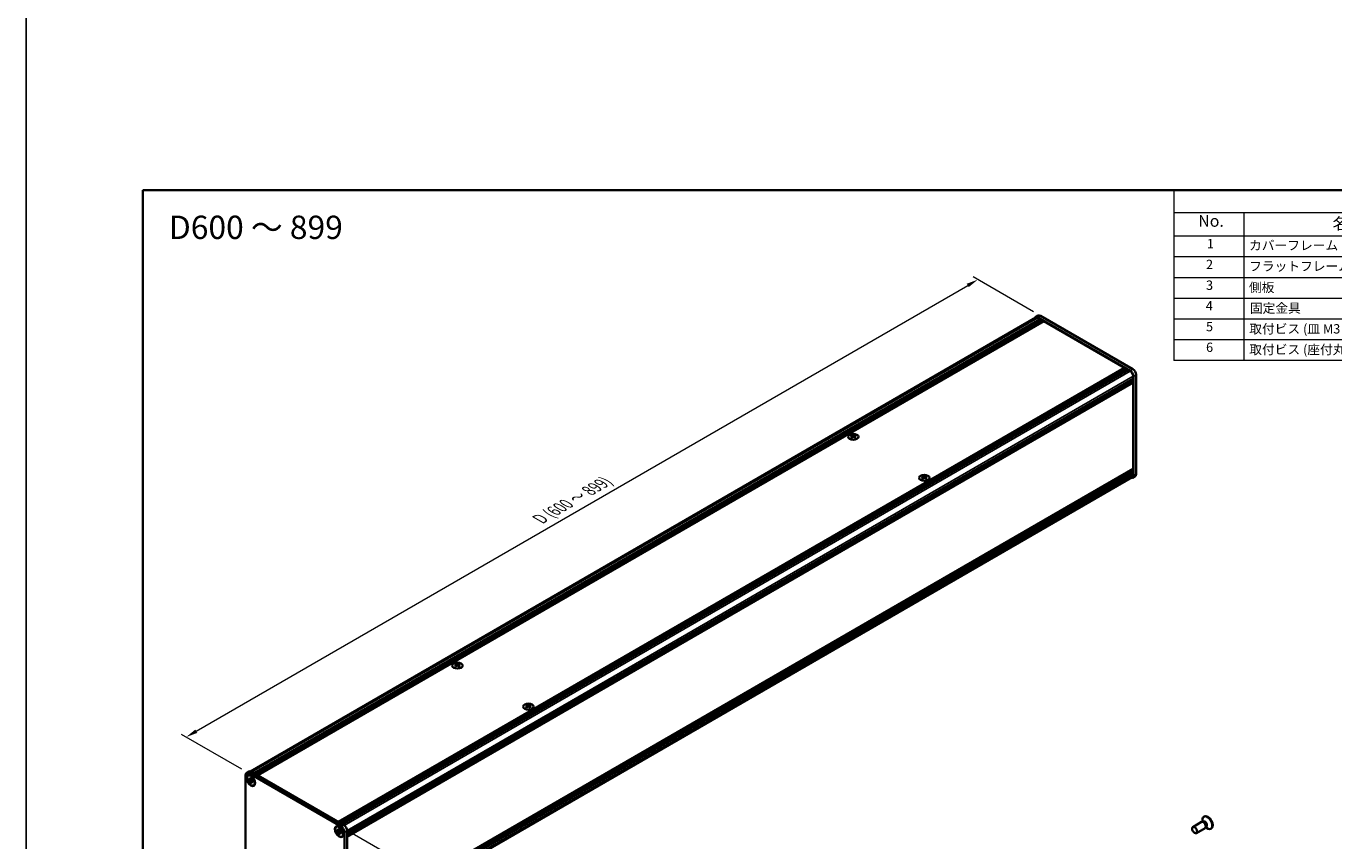
# Model space of a CAD drawing. Units: millimetres. Extents: x -50 to 7559, y -50 to 5138.
# Drawn here: x -50 to 511, y 2169 to 2518 of the extents above; entities that cross this region are included whole.
import ezdxf

# ---------------------------------------------------------------- set-up
doc = ezdxf.new("R2010")
doc.units = ezdxf.units.MM
doc.header["$LTSCALE"] = 2
doc.layers.get('Defpoints').update_dxf_attribs({"lineweight": 25})
for name, color, linetype, lineweight in [('Border (ISO)', 7, 'Continuous', 35), ('Dimension (ISO)', 7, 'Continuous', 18), ('Symbol (ISO)', 7, 'Continuous', 18), ('Visible (ISO)', 7, 'Continuous', 35), ('Visible Narrow (ISO)', 7, 'Continuous', 25)]:
    doc.layers.add(name, color=color, linetype=linetype, lineweight=lineweight)
doc.styles.add('Note Text (TK)', font='txt')
doc.styles.add('Note Text (TK2)', font='txt')
doc.dimstyles.new('Default - Method 1b (TK)', dxfattribs={"dimscale": 2, "dimtxt": 2.5, "dimasz": 2.5, "dimexe": 1, "dimexo": 1.5, "dimgap": 1, "dimtad": 1, "dimtoh": 1, "dimrnd": 1e-08, "dimdsep": 46, "dimtxsty": 'Note Text (TK)', "dimcen": 0.09, "dimdle": 5, "dimclrd": 100, "dimclre": 100, "dimclrt": 7, "dimadec": 1, "dimazin": 1, "dimtfac": 1, "dimtmove": 0, "dimatfit": 3, "dimfxl": 1, "dimtolj": 1, "dimlwd": -1, "dimlwe": -1, "dimarcsym": 0})

# ---------------------------------------------------------------- blocks, each defined once
blk = doc.blocks.new('図面枠 tk図枠')
at = {"layer": 'Border (ISO)'}
for q in [(405.5, 289), (14.5, 8)]:
    blk.add_line((14.5, 289), q, dxfattribs=at)
blk = doc.blocks.new('構成内容')
at = {"layer": 'Symbol (ISO)'}
for p, q in [((405.5, 289), (235.5, 289)), ((235.5, 289), (235.5, 284.16)), ((405.5, 289), (405.5, 284.16)), ((405.5, 284.16), (235.5, 284.16)), ((235.5, 284.16), (235.5, 279.12)), ((250.5, 284.16), (250.5, 279.12)), ((295.5, 284.16), (295.5, 279.12)), ((310.5, 284.16), (310.5, 279.12)), ((350.5, 284.16), (350.5, 279.12)), ((405.5, 284.16), (405.5, 279.12)), ((405.5, 279.12), (235.5, 279.12)), ((235.5, 279.12), (235.5, 252.52)), ((250.5, 279.12), (250.5, 252.52)), ((295.5, 279.12), (295.5, 252.52)), ((310.5, 279.12), (310.5, 252.52)), ((350.5, 279.12), (350.5, 252.52)), ((405.5, 279.12), (405.5, 252.52)), ((405.5, 274.69), (235.5, 274.69)), ((405.5, 270.25), (235.5, 270.25)), ((405.5, 265.82), (235.5, 265.82)), ((405.5, 261.39), (235.5, 261.39)), ((405.5, 256.95), (235.5, 256.95)), ((405.5, 252.52), (235.5, 252.52))]:
    blk.add_line(p, q, dxfattribs=at)
at = {"layer": 'Symbol (ISO)', "color": 7, "attachment_point": 7}
for s, insert, char_height, style in [('構成内容', (313.16, 284.69), 2.5, 'Note Text (TK)'), ('No.', (240.76, 280.38), 2.5, 'Note Text (TK)'), ('名称', (269.56, 279.79), 2.5, 'Note Text (TK)'), ('数量', (299.5, 279.76), 2.5, 'Note Text (TK)'), ('材質', (326.9, 279.8), 2.5, 'Note Text (TK)'), ('色・表面処理', (367.9, 279.69), 2.5, 'Note Text (TK)'), ('1', (242.6, 275.91), 2, 'Note Text (TK2)'), ('カバーフレーム', (251.65, 275.55), 2, 'Note Text (TK2)'), ('2', (302.42, 275.91), 2, 'Note Text (TK2)'), ('アルミ押出材 A6063S-T5', (311.65, 275.44), 2, 'Note Text (TK2)'), ('シルバーアルマイト , ブラックアルマイト', (351.65, 275.35), 2, 'Note Text (TK2)'), ('2', (242.42, 271.47), 2, 'Note Text (TK2)'), ('フラットフレーム', (251.67, 271.08), 2, 'Note Text (TK2)'), ('2', (302.42, 271.47), 2, 'Note Text (TK2)'), ('アルミ押出材 A6063S-T5', (311.65, 271.01), 2, 'Note Text (TK2)'), ('シルバーアルマイト , ブラックアルマイト', (351.65, 270.92), 2, 'Note Text (TK2)'), ('3', (242.42, 267.02), 2, 'Note Text (TK2)'), ('側板', (251.62, 266.54), 2, 'Note Text (TK2)'), ('2', (302.42, 267.04), 2, 'Note Text (TK2)'), ('アルミ板 A1050P', (311.65, 266.54), 2, 'Note Text (TK2)'), ('シルバーアルマイト , ブラックアルマイト', (351.65, 266.49), 2, 'Note Text (TK2)'), ('4', (242.37, 262.61), 2, 'Note Text (TK2)'), ('固定金具', (251.83, 262.11), 2, 'Note Text (TK2)'), ('6', (302.43, 262.59), 2, 'Note Text (TK2)'), ('鋼板 SECC', (311.63, 262.06), 2, 'Note Text (TK2)'), ('ジンコート21', (351.65, 262.17), 2, 'Note Text (TK2)'), ('5', (242.42, 258.16), 2, 'Note Text (TK2)'), ('8', (302.41, 258.15), 2, 'Note Text (TK2)'), ('取付ビス (皿 M3 x 8)', (251.69, 257.67), 2, 'Note Text (TK2)'), ('鉄', (311.62, 257.67), 2, 'Note Text (TK2)'), ('ニッケルメッキ , 三価黒クロメート', (351.65, 257.7), 2, 'Note Text (TK2)'), ('6', (242.43, 253.72), 2, 'Note Text (TK2)'), ('取付ビス (座付丸皿 M3 x 5)', (251.69, 253.24), 2, 'Note Text (TK2)'), ('12', (301.85, 253.74), 2, 'Note Text (TK2)'), ('鉄', (311.62, 253.24), 2, 'Note Text (TK2)'), ('ニッケルメッキ , 三価黒クロメート', (351.65, 253.26), 2, 'Note Text (TK2)')]:
    blk.add_mtext(s, dxfattribs=dict(at, insert=insert, char_height=char_height, style=style))
blk = doc.blocks.new('*D78')
at = {"layer": 'Defpoints', "color": 0}
for p in [(358.01, 2409.68), (384.88, 2394.17), (45.47, 2198.21)]:
    blk.add_point(p, dxfattribs=at)
at = {"layer": 'Dimension (ISO)', "color": 100}
for p, q in [((381.88, 2395.9), (356.01, 2410.84)), ((22.93, 2216.22), (353.68, 2407.18)), ((42.47, 2199.94), (16.6, 2214.88))]:
    blk.add_line(p, q, dxfattribs=at)
for points in [[(353.27, 2407.9), (354.1, 2406.46), (358.01, 2409.68)], [(22.52, 2216.94), (23.35, 2215.5), (18.6, 2213.72)]]:
    blk.add_solid(points, dxfattribs=at)
at = {"layer": 'Dimension (ISO)', "color": 7, "insert": (169.21, 2306.56), "char_height": 5, "attachment_point": 4, "rotation": 30, "style": 'Note Text (TK)'}
blk.add_mtext('\\A1;{\\Q-30.000;\\W0.816;\\H0.816x; \\fＭＳ Ｐゴシック|b0|i0;\\H5.0000;D (600 ～ 899)}', dxfattribs=at)
blk = doc.blocks.new('*D80')
at = {"layer": 'Defpoints', "color": 0}
for p in [(85.07, 2175.35), (85.07, 2129.62), (121.84, 2108.39)]:
    blk.add_point(p, dxfattribs=at)
at = {"layer": 'Dimension (ISO)', "color": 100}
for p, q in [((88.07, 2173.61), (123.84, 2152.96)), ((121.84, 2149.12), (121.84, 2113.39)), ((88.07, 2127.89), (123.84, 2107.24))]:
    blk.add_line(p, q, dxfattribs=at)
for points in [[(121.01, 2149.12), (122.67, 2149.12), (121.84, 2154.12)], [(121.01, 2113.39), (122.67, 2113.39), (121.84, 2108.39)]]:
    blk.add_solid(points, dxfattribs=at)
at = {"layer": 'Dimension (ISO)', "color": 7, "insert": (117.8, 2127.91), "char_height": 5, "attachment_point": 4, "rotation": 90, "style": 'Note Text (TK)'}
blk.add_mtext('\\A1;{\\Q30.000;\\W0.816;\\H0.816x;70}', dxfattribs=at)

msp = doc.modelspace()

# ---------------------------------------------------------------- linework, layer by layer
at = {"color": 6}
msp.add_lwpolyline([(-50, 3200.5), (6190.5, 3200.5), (6190.5, 1836), (-50, 1836)], close=True, dxfattribs=at)
at = {"layer": 'Visible (ISO)'}
for p, q in [((383.8839, 2394.2665), (382.7525, 2393.6133)), ((424.4819, 2371.3055), (384.8839, 2394.1674)), ((46.199, 2199.0268), (382.8725, 2393.4054)), ((47.7071, 2198.2245), (384.6859, 2392.7793)), ((47.99, 2198.0612), (384.9688, 2392.6161)), ((48.1314, 2197.9796), (385.1102, 2392.5344)), ((48.4142, 2197.8163), (385.393, 2392.3711)), ((48.5557, 2197.7346), (385.5345, 2392.2895)), ((48.8385, 2197.5713), (385.8173, 2392.1262)), ((48.9799, 2197.4897), (385.9587, 2392.0445)), ((49.2628, 2197.3264), (386.2416, 2391.8812)), ((423.3505, 2370.6523), (383.7525, 2393.5142)), ((383.7525, 2393.3182), (384.6859, 2392.7793)), ((384.6859, 2392.7793), (384.8274, 2392.5344)), ((384.9688, 2392.6161), (385.1102, 2392.5344)), ((385.1102, 2392.5344), (385.2516, 2392.2895)), ((385.393, 2392.3711), (385.5345, 2392.2895)), ((385.5345, 2392.2895), (385.6759, 2392.0445)), ((385.8173, 2392.1262), (385.9587, 2392.0445)), ((385.9587, 2392.0445), (386.1001, 2391.7996)), ((386.2416, 2391.8812), (420.8615, 2371.8934)), ((83.8827, 2177.3386), (420.8615, 2371.8934)), ((84.1655, 2177.1753), (421.1444, 2371.7301)), ((84.307, 2177.0936), (421.2858, 2371.6484)), ((420.8615, 2371.8934), (421.0029, 2371.6484)), ((421.1444, 2371.7301), (421.2858, 2371.6484)), ((421.2858, 2371.6484), (421.4272, 2371.4035)), ((84.5898, 2176.9303), (421.5686, 2371.4851)), ((84.7312, 2176.8487), (421.71, 2371.4035)), ((85.0141, 2176.6854), (421.9929, 2371.2402)), ((85.1555, 2176.6037), (422.1343, 2371.1585)), ((85.4383, 2176.4404), (422.4171, 2370.9952)), ((87.6162, 2172.6682), (424.595, 2367.223)), ((87.6162, 2172.3416), (424.595, 2366.8964)), ((87.6162, 2172.1783), (424.595, 2366.7331)), ((87.6162, 2171.8517), (424.595, 2366.4065)), ((87.6162, 2171.6884), (424.595, 2366.2432)), ((421.5686, 2371.4851), (421.71, 2371.4035)), ((421.71, 2371.4035), (421.8515, 2371.1585)), ((421.9929, 2371.2402), (422.1343, 2371.1585)), ((422.1343, 2371.1585), (422.2757, 2370.9136)), ((422.4171, 2370.9952), (423.3505, 2370.4563)), ((424.4536, 2367.1414), (424.595, 2366.8964)), ((424.4536, 2366.6515), (424.595, 2366.4065)), ((424.4536, 2366.1616), (424.595, 2365.9166)), ((424.595, 2368.3008), (424.595, 2367.223)), ((424.595, 2366.8964), (424.595, 2366.7331)), ((424.595, 2366.4065), (424.595, 2366.2432)), ((424.7647, 2325.745), (424.7647, 2368.2028)), ((425.8961, 2326.3982), (425.8961, 2368.856)), ((87.6162, 2171.3618), (424.595, 2365.9166)), ((87.6162, 2171.1309), (424.5536, 2365.6618)), ((424.595, 2365.9166), (424.595, 2365.7533)), ((424.595, 2365.3941), (424.595, 2328.7497)), ((303.9202, 2343.2198), (303.9202, 2343.0465)), ((304.0232, 2342.6714), (304.0232, 2342.014)), ((305.2031, 2342.6714), (305.2031, 2342.014)), ((305.3061, 2343.2198), (305.3061, 2343.0465)), ((87.6162, 2134.1272), (424.5536, 2328.6581)), ((87.6162, 2133.6723), (424.595, 2328.2271)), ((87.6162, 2133.3457), (424.595, 2327.9005)), ((87.6162, 2133.1824), (424.595, 2327.7372)), ((87.6162, 2132.8558), (424.595, 2327.4106)), ((87.6162, 2132.6925), (424.595, 2327.2473)), ((87.6162, 2132.3659), (424.595, 2326.9207)), ((424.4536, 2328.1455), (424.595, 2327.9005)), ((424.4536, 2327.6556), (424.595, 2327.4106)), ((424.4536, 2327.1657), (424.595, 2326.9207)), ((424.595, 2328.3904), (424.595, 2328.2271)), ((424.595, 2327.9005), (424.595, 2327.7372)), ((424.595, 2327.4106), (424.595, 2327.2473)), ((424.595, 2326.9207), (424.595, 2325.843)), ((87.557, 2130.6587), (424.2305, 2325.0373)), ((334.3541, 2325.6488), (334.3541, 2325.4755)), ((334.4571, 2325.1004), (334.4571, 2324.443)), ((335.637, 2325.1004), (335.637, 2324.443)), ((335.74, 2325.6488), (335.74, 2325.4755)), ((425.4819, 2325.4826), (424.3505, 2324.8294)), ((134.2146, 2245.2402), (134.2146, 2245.067)), ((134.3176, 2244.6918), (134.3176, 2244.0344)), ((135.4975, 2244.6918), (135.4975, 2244.0344)), ((135.6005, 2245.2402), (135.6005, 2245.067)), ((164.6484, 2227.6692), (164.6484, 2227.4959)), ((164.7515, 2227.1208), (164.7515, 2226.4634)), ((165.9314, 2227.1208), (165.9314, 2226.4634)), ((166.0344, 2227.6692), (166.0344, 2227.4959)), ((44.4727, 2198.3073), (45.604, 2198.9605)), ((45.4727, 2198.2082), (85.0706, 2175.3463)), ((46.604, 2198.8614), (86.202, 2175.9995)), ((44.0585, 2154.9339), (44.0585, 2197.3917)), ((45.1212, 2197.184), (45.2626, 2197.2656)), ((45.303, 2195.4974), (45.303, 2195.8894)), ((45.303, 2195.8894), (45.4727, 2195.7914)), ((45.5504, 2195.6403), (45.303, 2195.4974)), ((45.4727, 2195.3995), (45.303, 2195.4974)), ((45.5504, 2195.7516), (45.5504, 2195.6403)), ((46.5605, 2195.6015), (45.5504, 2195.6403)), ((46.1515, 2196.1833), (46.1515, 2196.3793)), ((46.1515, 2196.3793), (46.4909, 2196.1833)), ((46.1515, 2194.0278), (46.1515, 2194.2237)), ((46.1515, 2194.0278), (46.399, 2194.1706)), ((46.4909, 2193.8318), (46.1515, 2194.0278)), ((46.399, 2194.1706), (46.8703, 2195.0648)), ((46.399, 2194.1706), (46.4954, 2194.115)), ((46.4909, 2196.1833), (46.4909, 2195.9873)), ((46.4909, 2194.0278), (46.4909, 2193.8318)), ((47.1697, 2194.8116), (47.3394, 2194.7136)), ((47.3394, 2194.3217), (47.1697, 2194.4197)), ((47.3394, 2194.7136), (47.3394, 2194.3217)), ((47.5212, 2193.0271), (47.6626, 2193.1087)), ((83.0221, 2175.3019), (83.1635, 2175.3835)), ((453.9593, 2177.3367), (450.2046, 2175.1689)), ((454.6992, 2177.382), (454.273, 2177.4059)), ((454.4071, 2177.3984), (454.3495, 2177.7878)), ((454.6515, 2177.4476), (454.5521, 2177.3902)), ((455.1115, 2179.7339), (454.9347, 2179.6319)), ((455.8685, 2175.3567), (455.6761, 2174.9756)), ((83.2039, 2173.6153), (83.2039, 2174.0073)), ((83.2039, 2174.0073), (83.3736, 2173.9093)), ((83.4514, 2173.7582), (83.2039, 2173.6153)), ((83.3736, 2173.5174), (83.2039, 2173.6153)), ((83.4514, 2173.8695), (83.4514, 2173.7582)), ((84.4614, 2173.7193), (83.4514, 2173.7582)), ((84.0524, 2174.3012), (84.0524, 2174.4972)), ((84.0524, 2174.4972), (84.3918, 2174.3012)), ((84.0524, 2172.1456), (84.0524, 2172.3416)), ((84.0524, 2172.1456), (84.2999, 2172.2885)), ((84.3918, 2171.9497), (84.0524, 2172.1456)), ((84.2999, 2172.2885), (84.7713, 2173.1827)), ((84.2999, 2172.2885), (84.3963, 2172.2329)), ((84.3918, 2174.3012), (84.3918, 2174.1052)), ((84.3918, 2172.1456), (84.3918, 2171.9497)), ((85.0706, 2172.9295), (85.2404, 2172.8315)), ((85.2404, 2172.4396), (85.0706, 2172.5376)), ((85.2404, 2172.8315), (85.2404, 2172.4396)), ((85.4221, 2171.145), (85.5635, 2171.2266)), ((86.4849, 2172.8968), (86.4849, 2130.439)), ((87.6162, 2173.55), (87.6162, 2131.0922)), ((455.4593, 2174.7386), (451.7046, 2172.5708)), ((455.7366, 2175.0955), (456.045, 2174.8509)), ((455.9015, 2175.2825), (455.8021, 2175.2252)), ((458.1115, 2174.5378), (457.9347, 2174.4357))]:
    msp.add_line(p, q, dxfattribs=at)
for centre, major_axis, start_param, end_param in [((384.8839, 2392.5344), (-1, 1.7321), 5.49778714, 6.28318531), ((383.7525, 2391.8812), (-1, 1.7321), 5.49778714, 6.77811943), ((383.7525, 2391.8812), (-0.88, 1.5242), 5.49778714, 6.28318531), ((423.3505, 2369.0193), (1, -1.7321), 0.78539816, 2.35619449), ((423.3505, 2369.0193), (0.88, -1.5242), 0.78539816, 2.35619449), ((424.4819, 2369.6725), (-1, 1.7321), 3.92699082, 5.49778714), ((424.4536, 2365.4757), (-0.1, 0.1732), 3.92699082, 5.3015154), ((424.4536, 2365.835), (0.1, -0.1732), 0, 0.78539816), ((303.7081, 2338.3829), (2.8909, 5.0072), 0.73348815, 0.83730818), ((304.401, 2337.7378), (-2.9571, 5.1219), 5.61642416, 5.71594113), ((304.401, 2337.9828), (2.9571, 5.1219), 0.90403518, 1.00355215), ((303.7081, 2337.3377), (-2.8909, 5.0072), 5.44587713, 5.54969716), ((304.8253, 2337.9828), (2.9571, -5.1219), 2.47483151, 2.57434848), ((304.4859, 2342.7199), (0.4, -0.6928), 3.92699082, 4.29658814), ((304.8253, 2337.7378), (-2.9571, -5.1219), 4.04562784, 4.14514481), ((304.4859, 2342.7199), (0.4, -0.6928), 4.54004732, 5.14665184), ((304.401, 2337.9828), (2.9571, 5.1219), 0.56724417, 0.66676114), ((304.401, 2337.7378), (-2.9571, 5.1219), 5.27963315, 5.37915012), ((304.7404, 2342.7199), (0.4, 0.6928), 4.27812612, 4.88473064), ((304.7404, 2342.7199), (0.4, 0.6928), 5.12818982, 5.49778714), ((305.5183, 2338.3829), (2.8909, -5.0072), 2.30428447, 2.40810451), ((305.5183, 2337.3377), (-2.8909, -5.0072), 3.8750808, 3.97890083), ((304.8253, 2337.7378), (-2.9571, -5.1219), 3.70883683, 3.8083538), ((304.8253, 2337.9828), (2.9571, -5.1219), 2.1380405, 2.23755747), ((424.4536, 2328.4721), (0.1, -0.1732), 0.78539816, 2.15992275), ((424.4536, 2328.8313), (0.1, -0.1732), 0, 0.78539816), ((334.1419, 2320.8119), (2.8909, 5.0072), 0.73348815, 0.83730818), ((334.8349, 2320.1668), (-2.9571, 5.1219), 5.61642416, 5.71594113), ((334.8349, 2320.4118), (2.9571, 5.1219), 0.90403518, 1.00355215), ((334.1419, 2319.7667), (-2.8909, 5.0072), 5.44587713, 5.54969716), ((335.2592, 2320.4118), (2.9571, -5.1219), 2.47483151, 2.57434848), ((334.9198, 2325.1489), (0.4, -0.6928), 3.92699082, 4.29658814), ((335.2592, 2320.1668), (-2.9571, -5.1219), 4.04562784, 4.14514481), ((334.9198, 2325.1489), (0.4, -0.6928), 4.54004732, 5.14665184), ((334.8349, 2320.4118), (2.9571, 5.1219), 0.56724417, 0.66676114), ((334.8349, 2320.1668), (-2.9571, 5.1219), 5.27963315, 5.37915012), ((335.1743, 2325.1489), (0.4, 0.6928), 4.27812612, 4.88473064), ((335.1743, 2325.1489), (0.4, 0.6928), 5.12818982, 5.49778714), ((335.9521, 2320.8119), (2.8909, -5.0072), 2.30428447, 2.40810451), ((335.9521, 2319.7667), (-2.8909, -5.0072), 3.8750808, 3.97890083), ((335.2592, 2320.1668), (-2.9571, -5.1219), 3.70883683, 3.8083538), ((335.2592, 2320.4118), (2.9571, -5.1219), 2.1380405, 2.23755747), ((423.3505, 2326.5615), (1, -1.7321), 5.78825118, 7.06858347), ((423.3505, 2326.5615), (0.88, -1.5242), 0, 0.78539816), ((424.4819, 2327.2147), (1, -1.7321), 0, 0.78539816), ((134.0024, 2240.4033), (2.8909, 5.0072), 0.73348815, 0.83730818), ((134.6954, 2239.7582), (-2.9571, 5.1219), 5.61642416, 5.71594113), ((134.6954, 2240.0032), (2.9571, 5.1219), 0.90403518, 1.00355215), ((134.0024, 2239.3582), (-2.8909, 5.0072), 5.44587713, 5.54969716), ((135.1197, 2240.0032), (2.9571, -5.1219), 2.47483151, 2.57434848), ((134.7803, 2244.7404), (0.4, -0.6928), 3.92699082, 4.29658814), ((135.1197, 2239.7582), (-2.9571, -5.1219), 4.04562784, 4.14514481), ((134.7803, 2244.7404), (0.4, -0.6928), 4.54004732, 5.14665184), ((134.6954, 2240.0032), (2.9571, 5.1219), 0.56724417, 0.66676114), ((134.6954, 2239.7582), (-2.9571, 5.1219), 5.27963315, 5.37915012), ((135.0348, 2244.7404), (0.4, 0.6928), 4.27812612, 4.88473064), ((135.0348, 2244.7404), (0.4, 0.6928), 5.12818982, 5.49778714), ((135.8126, 2240.4033), (2.8909, -5.0072), 2.30428447, 2.40810451), ((135.8126, 2239.3582), (-2.8909, -5.0072), 3.8750808, 3.97890083), ((135.1197, 2239.7582), (-2.9571, -5.1219), 3.70883683, 3.8083538), ((135.1197, 2240.0032), (2.9571, -5.1219), 2.1380405, 2.23755747), ((164.4363, 2222.8323), (2.8909, 5.0072), 0.73348815, 0.83730818), ((165.1293, 2222.1872), (-2.9571, 5.1219), 5.61642416, 5.71594113), ((165.1293, 2222.4322), (2.9571, 5.1219), 0.90403518, 1.00355215), ((164.4363, 2221.7872), (-2.8909, 5.0072), 5.44587713, 5.54969716), ((165.5535, 2222.4322), (2.9571, -5.1219), 2.47483151, 2.57434848), ((165.2141, 2227.1693), (0.4, -0.6928), 3.92699082, 4.29658814), ((165.5535, 2222.1872), (-2.9571, -5.1219), 4.04562784, 4.14514481), ((165.2141, 2227.1693), (0.4, -0.6928), 4.54004732, 5.14665184), ((165.1293, 2222.4322), (2.9571, 5.1219), 0.56724417, 0.66676114), ((165.1293, 2222.1872), (-2.9571, 5.1219), 5.27963315, 5.37915012), ((165.4687, 2227.1693), (0.4, 0.6928), 4.27812612, 4.88473064), ((165.4687, 2227.1693), (0.4, 0.6928), 5.12818982, 5.49778714), ((166.2465, 2222.8323), (2.8909, -5.0072), 2.30428447, 2.40810451), ((166.2465, 2221.7872), (-2.8909, -5.0072), 3.8750808, 3.97890083), ((165.5535, 2222.1872), (-2.9571, -5.1219), 3.70883683, 3.8083538), ((165.5535, 2222.4322), (2.9571, -5.1219), 2.1380405, 2.23755747), ((45.4727, 2196.5752), (-1, 1.7321), 5.49778714, 7.06858347), ((46.604, 2197.2284), (-1, 1.7321), 5.49778714, 6.28318531), ((46.4626, 2195.1872), (-1.2, 2.0785), 5.53863116, 6.28318531), ((46.4626, 2195.1872), (1.2, -2.0785), 0, 0.74455414), ((84.3635, 2173.3051), (-1.2, 2.0785), 5.53863116, 6.28318531), ((85.0706, 2173.7133), (1, -1.7321), 0.78539816, 2.35619449), ((86.202, 2174.3665), (-1, 1.7321), 3.92699082, 5.49778714), ((454.7093, 2176.0377), (0.75, -1.299), 0, 3.14159265), ((456.4347, 2177.0338), (1.5, -2.5981), 5.31305758, 10.39490569), ((455.0629, 2176.2418), (0.625, -1.0825), 0.36136712, 2.78022553), ((456.6115, 2177.1358), (1.5, -2.5981), 0, 3.14159265), ((84.3635, 2173.3051), (1.2, -2.0785), 0, 0.74455414)]:
    msp.add_ellipse(centre, major_axis=major_axis, ratio=0.57735027, start_param=start_param, end_param=end_param, dxfattribs=at)
for centre, major_axis in [((304.6132, 2342.3362), (-2.24, 0)), ((335.047, 2324.7652), (-2.24, 0)), ((134.9075, 2244.3566), (-2.24, 0)), ((165.3414, 2226.7856), (-2.24, 0)), ((46.3212, 2195.1055), (-1.3, 2.2517)), ((46.3212, 2195.1055), (-1.2, 2.0785)), ((84.2221, 2173.2234), (-1.3, 2.2517)), ((84.2221, 2173.2234), (-1.2, 2.0785)), ((450.9546, 2173.8699), (0.75, -1.299))]:
    msp.add_ellipse(centre, major_axis=major_axis, ratio=0.57735027, dxfattribs=at)
for points, knots in [([(303.9061, 2342.492), (303.9414, 2342.5173), (303.9722, 2342.5474), (304.0131, 2342.6099), (304.0232, 2342.6423), (304.0232, 2342.7005), (304.0131, 2342.7301), (303.9722, 2342.7814), (303.9414, 2342.803), (303.9061, 2342.8186)], [0.076192776, 0.076192776, 0.076192776, 0.076192776, 0.0950828432, 0.0950828432, 0.1139729103, 0.1139729103, 0.1328629774, 0.1328629774, 0.1517530446, 0.1517530446, 0.1517530446, 0.1517530446]), ([(304.3303, 2343.0635), (304.3657, 2343.048), (304.4106, 2343.0344), (304.5091, 2343.0164), (304.5628, 2343.012), (304.6635, 2343.012), (304.7172, 2343.0164), (304.8157, 2343.0344), (304.8606, 2343.048), (304.896, 2343.0635)], [0.076192776, 0.076192776, 0.076192776, 0.076192776, 0.0950828432, 0.0950828432, 0.1139729103, 0.1139729103, 0.1328629774, 0.1328629774, 0.1517530446, 0.1517530446, 0.1517530446, 0.1517530446]), ([(304.896, 2342.247), (304.8606, 2342.2723), (304.8157, 2342.2943), (304.7172, 2342.3236), (304.6635, 2342.3308), (304.5628, 2342.3308), (304.5091, 2342.3236), (304.4106, 2342.2943), (304.3657, 2342.2723), (304.3303, 2342.247)], [0.076192776, 0.076192776, 0.076192776, 0.076192776, 0.0950828432, 0.0950828432, 0.1139729103, 0.1139729103, 0.1328629774, 0.1328629774, 0.1517530446, 0.1517530446, 0.1517530446, 0.1517530446]), ([(305.3203, 2342.8186), (305.2849, 2342.803), (305.2541, 2342.7814), (305.2132, 2342.7301), (305.2031, 2342.7005), (305.2031, 2342.6423), (305.2132, 2342.6099), (305.2541, 2342.5474), (305.2849, 2342.5173), (305.3203, 2342.492)], [0.076192776, 0.076192776, 0.076192776, 0.076192776, 0.0950828432, 0.0950828432, 0.1139729103, 0.1139729103, 0.1328629774, 0.1328629774, 0.1517530446, 0.1517530446, 0.1517530446, 0.1517530446]), ([(334.3399, 2324.921), (334.3753, 2324.9463), (334.4061, 2324.9764), (334.447, 2325.0389), (334.4571, 2325.0713), (334.4571, 2325.1295), (334.447, 2325.1591), (334.4061, 2325.2104), (334.3753, 2325.232), (334.3399, 2325.2476)], [0.076192776, 0.076192776, 0.076192776, 0.076192776, 0.0950828432, 0.0950828432, 0.1139729103, 0.1139729103, 0.1328629774, 0.1328629774, 0.1517530446, 0.1517530446, 0.1517530446, 0.1517530446]), ([(334.7642, 2325.4925), (334.7996, 2325.477), (334.8444, 2325.4634), (334.943, 2325.4454), (334.9967, 2325.441), (335.0974, 2325.441), (335.1511, 2325.4454), (335.2496, 2325.4634), (335.2945, 2325.477), (335.3299, 2325.4925)], [0.076192776, 0.076192776, 0.076192776, 0.076192776, 0.0950828432, 0.0950828432, 0.1139729103, 0.1139729103, 0.1328629774, 0.1328629774, 0.1517530446, 0.1517530446, 0.1517530446, 0.1517530446]), ([(335.3299, 2324.676), (335.2945, 2324.7013), (335.2496, 2324.7233), (335.1511, 2324.7526), (335.0974, 2324.7598), (334.9967, 2324.7598), (334.943, 2324.7526), (334.8444, 2324.7233), (334.7996, 2324.7013), (334.7642, 2324.676)], [0.076192776, 0.076192776, 0.076192776, 0.076192776, 0.0950828432, 0.0950828432, 0.1139729103, 0.1139729103, 0.1328629774, 0.1328629774, 0.1517530446, 0.1517530446, 0.1517530446, 0.1517530446]), ([(335.7541, 2325.2476), (335.7188, 2325.232), (335.688, 2325.2104), (335.6471, 2325.1591), (335.637, 2325.1295), (335.637, 2325.0713), (335.6471, 2325.0389), (335.688, 2324.9764), (335.7188, 2324.9463), (335.7541, 2324.921)], [0.076192776, 0.076192776, 0.076192776, 0.076192776, 0.0950828432, 0.0950828432, 0.1139729103, 0.1139729103, 0.1328629774, 0.1328629774, 0.1517530446, 0.1517530446, 0.1517530446, 0.1517530446]), ([(134.2004, 2244.5124), (134.2358, 2244.5377), (134.2666, 2244.5678), (134.3075, 2244.6304), (134.3176, 2244.6627), (134.3176, 2244.7209), (134.3075, 2244.7505), (134.2666, 2244.8018), (134.2358, 2244.8235), (134.2004, 2244.839)], [0.076192776, 0.076192776, 0.076192776, 0.076192776, 0.0950828432, 0.0950828432, 0.1139729103, 0.1139729103, 0.1328629774, 0.1328629774, 0.1517530446, 0.1517530446, 0.1517530446, 0.1517530446]), ([(134.6247, 2245.084), (134.6601, 2245.0684), (134.7049, 2245.0549), (134.8035, 2245.0369), (134.8572, 2245.0324), (134.9579, 2245.0324), (135.0116, 2245.0369), (135.1101, 2245.0549), (135.155, 2245.0684), (135.1904, 2245.084)], [0.076192776, 0.076192776, 0.076192776, 0.076192776, 0.0950828432, 0.0950828432, 0.1139729103, 0.1139729103, 0.1328629774, 0.1328629774, 0.1517530446, 0.1517530446, 0.1517530446, 0.1517530446]), ([(135.1904, 2244.2675), (135.155, 2244.2927), (135.1101, 2244.3148), (135.0116, 2244.344), (134.9579, 2244.3512), (134.8572, 2244.3512), (134.8035, 2244.344), (134.7049, 2244.3148), (134.6601, 2244.2927), (134.6247, 2244.2675)], [0.076192776, 0.076192776, 0.076192776, 0.076192776, 0.0950828432, 0.0950828432, 0.1139729103, 0.1139729103, 0.1328629774, 0.1328629774, 0.1517530446, 0.1517530446, 0.1517530446, 0.1517530446]), ([(135.6146, 2244.839), (135.5793, 2244.8235), (135.5485, 2244.8018), (135.5076, 2244.7505), (135.4975, 2244.7209), (135.4975, 2244.6627), (135.5076, 2244.6304), (135.5485, 2244.5678), (135.5793, 2244.5377), (135.6146, 2244.5124)], [0.076192776, 0.076192776, 0.076192776, 0.076192776, 0.0950828432, 0.0950828432, 0.1139729103, 0.1139729103, 0.1328629774, 0.1328629774, 0.1517530446, 0.1517530446, 0.1517530446, 0.1517530446]), ([(164.6343, 2226.9414), (164.6697, 2226.9667), (164.7005, 2226.9968), (164.7414, 2227.0593), (164.7515, 2227.0917), (164.7515, 2227.1499), (164.7414, 2227.1795), (164.7005, 2227.2308), (164.6697, 2227.2524), (164.6343, 2227.268)], [0.076192776, 0.076192776, 0.076192776, 0.076192776, 0.0950828432, 0.0950828432, 0.1139729103, 0.1139729103, 0.1328629774, 0.1328629774, 0.1517530446, 0.1517530446, 0.1517530446, 0.1517530446]), ([(165.0586, 2227.5129), (165.0939, 2227.4974), (165.1388, 2227.4839), (165.2374, 2227.4659), (165.291, 2227.4614), (165.3918, 2227.4614), (165.4454, 2227.4659), (165.544, 2227.4839), (165.5889, 2227.4974), (165.6242, 2227.5129)], [0.076192776, 0.076192776, 0.076192776, 0.076192776, 0.0950828432, 0.0950828432, 0.1139729103, 0.1139729103, 0.1328629774, 0.1328629774, 0.1517530446, 0.1517530446, 0.1517530446, 0.1517530446]), ([(165.6242, 2226.6965), (165.5889, 2226.7217), (165.544, 2226.7437), (165.4454, 2226.773), (165.3918, 2226.7802), (165.291, 2226.7802), (165.2374, 2226.773), (165.1388, 2226.7437), (165.0939, 2226.7217), (165.0586, 2226.6965)], [0.076192776, 0.076192776, 0.076192776, 0.076192776, 0.0950828432, 0.0950828432, 0.1139729103, 0.1139729103, 0.1328629774, 0.1328629774, 0.1517530446, 0.1517530446, 0.1517530446, 0.1517530446]), ([(166.0485, 2227.268), (166.0131, 2227.2524), (165.9824, 2227.2308), (165.9415, 2227.1795), (165.9314, 2227.1499), (165.9314, 2227.0917), (165.9415, 2227.0593), (165.9824, 2226.9968), (166.0131, 2226.9667), (166.0485, 2226.9414)], [0.076192776, 0.076192776, 0.076192776, 0.076192776, 0.0950828432, 0.0950828432, 0.1139729103, 0.1139729103, 0.1328629774, 0.1328629774, 0.1517530446, 0.1517530446, 0.1517530446, 0.1517530446]), ([(46.1515, 2196.1833), (46.1515, 2196.1598), (46.1506, 2196.1368), (46.1469, 2196.0913), (46.144, 2196.0689), (46.1322, 2196.002), (46.12, 2195.9601), (46.087, 2195.8829), (46.0659, 2195.848), (45.9921, 2195.7603), (45.9292, 2195.7225), (45.7974, 2195.6946), (45.7334, 2195.6964), (45.6031, 2195.727), (45.538, 2195.7536), (45.4727, 2195.7914)], [0, 0, 0, 0, 0.010798916, 0.010798916, 0.021961727, 0.021961727, 0.045257146, 0.045257146, 0.069525905, 0.069525905, 0.116754864, 0.116754864, 0.154152318, 0.154152318, 0.188823604, 0.188823604, 0.188823604, 0.188823604]), ([(45.4727, 2195.3995), (45.493, 2195.3877), (45.5134, 2195.3749), (45.5546, 2195.3468), (45.5755, 2195.3314), (45.6394, 2195.2809), (45.6817, 2195.2424), (45.7651, 2195.1562), (45.8058, 2195.1083), (45.9187, 2194.9579), (45.9829, 2194.8482), (46.0729, 2194.6441), (46.1034, 2194.5525), (46.142, 2194.3798), (46.1515, 2194.2992), (46.1515, 2194.2237)], [0, 0, 0, 0, 0.010798916, 0.010798916, 0.021961727, 0.021961727, 0.045257146, 0.045257146, 0.069525905, 0.069525905, 0.116754864, 0.116754864, 0.154152318, 0.154152318, 0.188823604, 0.188823604, 0.188823604, 0.188823604]), ([(46.5023, 2195.8379), (46.4105, 2195.8305), (46.3201, 2195.8236), (46.1754, 2195.8064), (46.1177, 2195.7971), (46.0362, 2195.7782), (46.0079, 2195.769), (45.9731, 2195.7548), (45.9621, 2195.7493), (45.9527, 2195.7438)], [0.090164851, 0.090164851, 0.090164851, 0.090164851, 0.126194147, 0.126194147, 0.152815434, 0.152815434, 0.175356929, 0.175356929, 0.190911035, 0.190911035, 0.190911035, 0.190911035]), ([(47.1697, 2194.8116), (47.1494, 2194.8233), (47.129, 2194.8362), (47.0878, 2194.8643), (47.0669, 2194.8796), (47.003, 2194.9302), (46.9607, 2194.9686), (46.8773, 2195.0549), (46.8366, 2195.1028), (46.7237, 2195.2531), (46.6595, 2195.3629), (46.5695, 2195.567), (46.539, 2195.6586), (46.5003, 2195.8313), (46.4909, 2195.9119), (46.4909, 2195.9873)], [0, 0, 0, 0, 0.010798916, 0.010798916, 0.021961727, 0.021961727, 0.045257146, 0.045257146, 0.069525905, 0.069525905, 0.116754864, 0.116754864, 0.154152318, 0.154152318, 0.188823604, 0.188823604, 0.188823604, 0.188823604]), ([(46.4909, 2194.0278), (46.4909, 2194.1312), (46.5087, 2194.2235), (46.578, 2194.3757), (46.6294, 2194.4337), (46.7563, 2194.5043), (46.8297, 2194.518), (46.9926, 2194.5017), (47.0807, 2194.4711), (47.1697, 2194.4197)], [0, 0, 0, 0, 0.047534213, 0.047534213, 0.095646709, 0.095646709, 0.141901189, 0.141901189, 0.189099427, 0.189099427, 0.189099427, 0.189099427]), ([(46.6897, 2194.4672), (46.7089, 2194.4783), (46.7326, 2194.4953), (46.7817, 2194.5439), (46.7994, 2194.563), (46.8435, 2194.6146), (46.871, 2194.6497), (46.933, 2194.7333), (46.9681, 2194.7834), (47.0174, 2194.8547), (47.0317, 2194.8754), (47.046, 2194.8962)], [0, 0, 0, 0, 0.031629042, 0.031629042, 0.046446308, 0.046446308, 0.066275841, 0.066275841, 0.090813147, 0.090813147, 0.100732171, 0.100732171, 0.100732171, 0.100732171]), ([(84.0524, 2174.3012), (84.0524, 2174.2777), (84.0515, 2174.2547), (84.0478, 2174.2092), (84.0449, 2174.1868), (84.0331, 2174.1198), (84.0209, 2174.078), (83.9879, 2174.0008), (83.9668, 2173.9659), (83.893, 2173.8782), (83.8301, 2173.8404), (83.6983, 2173.8125), (83.6343, 2173.8143), (83.504, 2173.8449), (83.439, 2173.8715), (83.3736, 2173.9093)], [0, 0, 0, 0, 0.010798916, 0.010798916, 0.021961727, 0.021961727, 0.045257146, 0.045257146, 0.069525905, 0.069525905, 0.116754864, 0.116754864, 0.154152318, 0.154152318, 0.188823604, 0.188823604, 0.188823604, 0.188823604]), ([(83.3736, 2173.5174), (83.394, 2173.5056), (83.4143, 2173.4928), (83.4555, 2173.4647), (83.4764, 2173.4493), (83.5403, 2173.3988), (83.5826, 2173.3603), (83.666, 2173.274), (83.7067, 2173.2262), (83.8196, 2173.0758), (83.8838, 2172.9661), (83.9738, 2172.762), (84.0043, 2172.6704), (84.043, 2172.4976), (84.0524, 2172.4171), (84.0524, 2172.3416)], [0, 0, 0, 0, 0.010798916, 0.010798916, 0.021961727, 0.021961727, 0.045257146, 0.045257146, 0.069525905, 0.069525905, 0.116754864, 0.116754864, 0.154152318, 0.154152318, 0.188823604, 0.188823604, 0.188823604, 0.188823604]), ([(84.4032, 2173.9558), (84.3115, 2173.9484), (84.221, 2173.9415), (84.0763, 2173.9243), (84.0186, 2173.915), (83.9371, 2173.8961), (83.9088, 2173.8869), (83.874, 2173.8727), (83.863, 2173.8672), (83.8536, 2173.8617)], [0.090164851, 0.090164851, 0.090164851, 0.090164851, 0.126194147, 0.126194147, 0.152815434, 0.152815434, 0.175356929, 0.175356929, 0.190911035, 0.190911035, 0.190911035, 0.190911035]), ([(85.0706, 2172.9295), (85.0503, 2172.9412), (85.0299, 2172.954), (84.9887, 2172.9822), (84.9678, 2172.9975), (84.9039, 2173.048), (84.8616, 2173.0865), (84.7782, 2173.1728), (84.7375, 2173.2207), (84.6246, 2173.371), (84.5604, 2173.4808), (84.4704, 2173.6849), (84.4399, 2173.7764), (84.4013, 2173.9492), (84.3918, 2174.0297), (84.3918, 2174.1052)], [0, 0, 0, 0, 0.010798916, 0.010798916, 0.021961727, 0.021961727, 0.045257146, 0.045257146, 0.069525905, 0.069525905, 0.116754864, 0.116754864, 0.154152318, 0.154152318, 0.188823604, 0.188823604, 0.188823604, 0.188823604]), ([(84.3918, 2172.1456), (84.3918, 2172.2491), (84.4096, 2172.3414), (84.4789, 2172.4935), (84.5303, 2172.5516), (84.6572, 2172.6222), (84.7307, 2172.6359), (84.8935, 2172.6196), (84.9816, 2172.5889), (85.0706, 2172.5376)], [0, 0, 0, 0, 0.047534213, 0.047534213, 0.095646709, 0.095646709, 0.141901189, 0.141901189, 0.189099427, 0.189099427, 0.189099427, 0.189099427]), ([(84.5906, 2172.5851), (84.6098, 2172.5962), (84.6336, 2172.6132), (84.6826, 2172.6618), (84.7004, 2172.6809), (84.7444, 2172.7325), (84.7719, 2172.7676), (84.834, 2172.8512), (84.869, 2172.9013), (84.9184, 2172.9726), (84.9326, 2172.9933), (84.9469, 2173.0141)], [0, 0, 0, 0, 0.031629042, 0.031629042, 0.046446308, 0.046446308, 0.066275841, 0.066275841, 0.090813147, 0.090813147, 0.100732171, 0.100732171, 0.100732171, 0.100732171])]:
    msp.add_open_spline(points, degree=3, knots=knots, dxfattribs=at)
at = {"layer": 'Visible Narrow (ISO)'}
for p, q in [((383.7525, 2393.5142), (384.8839, 2394.1674)), ((46.7737, 2198.7634), (383.7525, 2393.3182)), ((86.3626, 2175.8962), (423.3505, 2370.4563)), ((87.6071, 2173.7407), (424.595, 2368.3008)), ((424.4819, 2371.3055), (423.3505, 2370.6523)), ((424.7647, 2368.2028), (425.8961, 2368.856)), ((87.6162, 2171.1985), (424.595, 2365.7533)), ((87.6162, 2170.8392), (424.595, 2365.3941)), ((303.9202, 2343.0465), (303.683, 2342.9096)), ((303.9061, 2342.492), (303.9061, 2341.9387)), ((304.3303, 2343.0635), (304.3303, 2342.247)), ((304.896, 2343.0635), (304.896, 2342.247)), ((305.5433, 2342.9096), (305.3061, 2343.0465)), ((305.3203, 2342.492), (305.3203, 2341.9387)), ((424.595, 2328.7497), (87.6162, 2134.1949)), ((87.6162, 2133.8356), (424.595, 2328.3904)), ((87.6162, 2131.2882), (424.595, 2325.843)), ((334.3541, 2325.4755), (334.1169, 2325.3386)), ((334.3399, 2324.921), (334.3399, 2324.3677)), ((334.7642, 2325.4925), (334.7642, 2324.676)), ((335.3299, 2325.4925), (335.3299, 2324.676)), ((335.9772, 2325.3386), (335.74, 2325.4755)), ((335.7541, 2324.921), (335.7541, 2324.3677)), ((425.8961, 2326.3982), (424.7647, 2325.745)), ((134.2146, 2245.067), (133.9774, 2244.93)), ((134.2004, 2244.5124), (134.2004, 2243.9592)), ((134.6247, 2245.084), (134.6247, 2244.2675)), ((135.1904, 2245.084), (135.1904, 2244.2675)), ((135.8377, 2244.93), (135.6005, 2245.067)), ((135.6146, 2244.5124), (135.6146, 2243.9592)), ((164.6484, 2227.4959), (164.4113, 2227.359)), ((164.6343, 2226.9414), (164.6343, 2226.3881)), ((165.0586, 2227.5129), (165.0586, 2226.6965)), ((165.6242, 2227.5129), (165.6242, 2226.6965)), ((166.2716, 2227.359), (166.0344, 2227.4959)), ((166.0485, 2226.9414), (166.0485, 2226.3881)), ((45.4727, 2198.2082), (46.604, 2198.8614)), ((86.202, 2175.9995), (85.0706, 2175.3463)), ((86.4849, 2172.8968), (87.6162, 2173.55))]:
    msp.add_line(p, q, dxfattribs=at)
for centre, major_axis, start_param, end_param in [((455.4375, 2176.4581), (0.6774, -1.1733), 5.88790234, 9.82006093), ((455.2765, 2176.3651), (-0.625, 1.0825), 3.14159265, 6.28318531)]:
    msp.add_ellipse(centre, major_axis=major_axis, ratio=0.57735027, start_param=start_param, end_param=end_param, dxfattribs=at)
for points, knots in [([(46.6036, 2195.4897), (46.5995, 2195.4896), (46.5954, 2195.4896), (46.4991, 2195.4879), (46.403, 2195.4887), (46.2106, 2195.4902), (46.1144, 2195.491), (45.9301, 2195.4878), (45.842, 2195.4839), (45.6818, 2195.4668), (45.6098, 2195.4536), (45.5212, 2195.4238), (45.4954, 2195.4126), (45.4727, 2195.3995)], [-0.044806562, -0.044806562, -0.044806562, -0.044806562, -0.043683104, -0.043683104, -0.018526854, -0.018526854, 0.006629396, 0.006629396, 0.031785646, 0.031785646, 0.056941896, 0.056941896, 0.068973146, 0.068973146, 0.068973146, 0.068973146]), ([(46.4909, 2196.1662), (46.4479, 2196.1874), (46.4049, 2196.2044), (46.3144, 2196.224), (46.267, 2196.225), (46.1969, 2196.2058), (46.1742, 2196.1964), (46.1515, 2196.1833)], [0.0089731458, 0.0089731458, 0.0089731458, 0.0089731458, 0.0317856458, 0.0317856458, 0.0569418958, 0.0569418958, 0.0689731458, 0.0689731458, 0.0689731458, 0.0689731458]), ([(46.1515, 2194.2237), (46.1742, 2194.2368), (46.1969, 2194.2536), (46.267, 2194.3154), (46.3144, 2194.3712), (46.4093, 2194.5013), (46.4567, 2194.5757), (46.5516, 2194.7337), (46.599, 2194.8174), (46.6939, 2194.9848), (46.7413, 2195.0684), (46.7909, 2195.151), (46.793, 2195.1545), (46.7951, 2195.158)], [-0.068973146, -0.068973146, -0.068973146, -0.068973146, -0.056941896, -0.056941896, -0.031785646, -0.031785646, -0.006629396, -0.006629396, 0.018526854, 0.018526854, 0.043683104, 0.043683104, 0.044806562, 0.044806562, 0.044806562, 0.044806562]), ([(47.1697, 2194.4197), (47.1924, 2194.4328), (47.2119, 2194.4477), (47.2636, 2194.4989), (47.2864, 2194.5404), (47.3146, 2194.6286), (47.3214, 2194.6743), (47.3246, 2194.7222)], [-0.0689731458, -0.0689731458, -0.0689731458, -0.0689731458, -0.0569418958, -0.0569418958, -0.0317856458, -0.0317856458, -0.0089731458, -0.0089731458, -0.0089731458, -0.0089731458]), ([(84.5045, 2173.6076), (84.5004, 2173.6075), (84.4963, 2173.6075), (84.4001, 2173.6058), (84.3039, 2173.6066), (84.1115, 2173.6081), (84.0153, 2173.6089), (83.831, 2173.6057), (83.7429, 2173.6018), (83.5828, 2173.5847), (83.5107, 2173.5715), (83.4222, 2173.5417), (83.3963, 2173.5305), (83.3736, 2173.5174)], [-0.044806562, -0.044806562, -0.044806562, -0.044806562, -0.043683104, -0.043683104, -0.018526854, -0.018526854, 0.006629396, 0.006629396, 0.031785646, 0.031785646, 0.056941896, 0.056941896, 0.068973146, 0.068973146, 0.068973146, 0.068973146]), ([(84.3918, 2174.2841), (84.3488, 2174.3053), (84.3058, 2174.3222), (84.2153, 2174.3419), (84.1679, 2174.3429), (84.0978, 2174.3237), (84.0751, 2174.3143), (84.0524, 2174.3012)], [0.0089731458, 0.0089731458, 0.0089731458, 0.0089731458, 0.0317856458, 0.0317856458, 0.0569418958, 0.0569418958, 0.0689731458, 0.0689731458, 0.0689731458, 0.0689731458]), ([(84.0524, 2172.3416), (84.0751, 2172.3547), (84.0978, 2172.3715), (84.1679, 2172.4333), (84.2153, 2172.4891), (84.3102, 2172.6192), (84.3576, 2172.6936), (84.4525, 2172.8516), (84.5, 2172.9353), (84.5948, 2173.1026), (84.6423, 2173.1863), (84.6918, 2173.2689), (84.6939, 2173.2724), (84.696, 2173.2759)], [-0.068973146, -0.068973146, -0.068973146, -0.068973146, -0.056941896, -0.056941896, -0.031785646, -0.031785646, -0.006629396, -0.006629396, 0.018526854, 0.018526854, 0.043683104, 0.043683104, 0.044806562, 0.044806562, 0.044806562, 0.044806562]), ([(85.0706, 2172.5376), (85.0933, 2172.5507), (85.1128, 2172.5656), (85.1645, 2172.6167), (85.1873, 2172.6583), (85.2156, 2172.7465), (85.2224, 2172.7922), (85.2255, 2172.8401)], [-0.0689731458, -0.0689731458, -0.0689731458, -0.0689731458, -0.0569418958, -0.0569418958, -0.0317856458, -0.0317856458, -0.0089731458, -0.0089731458, -0.0089731458, -0.0089731458])]:
    msp.add_open_spline(points, degree=3, knots=knots, dxfattribs=at)

# ---------------------------------------------------------------- block references
at = {"xscale": 2, "yscale": 2, "zscale": 2}
msp.add_blockref('図面枠 tk図枠', (-29, 1870), dxfattribs=at)
at = {"layer": 'Symbol (ISO)', "xscale": 2, "yscale": 2, "zscale": 2}
msp.add_blockref('構成内容', (-29, 1870), dxfattribs=at)

# ---------------------------------------------------------------- texts
at = {"layer": 'Symbol (ISO)', "color": 7, "insert": (11.1961, 2432.0805), "char_height": 10, "width": 78.044896, "attachment_point": 4, "line_spacing_factor": 1.5, "style": 'Note Text (TK)'}
msp.add_mtext('{\\fＭＳ Ｐゴシック|b0|i0;\\H10.0000;D600 ～ 899}', dxfattribs=at)

# ---------------------------------------------------------------- dimensions: what is measured, and where the dimension line sits
at = {"layer": 'Dimension (ISO)', "color": 100}
for base, p1, p2, angle, text, picture, middle in [((358.0139, 2409.6808), (45.4727, 2198.2082), (384.8839, 2394.1674), 210, '{\\Q-30.000;\\W0.816;\\H0.816x; \\fＭＳ Ｐゴシック|b0|i0;\\H5.0000;D (600 ～ 899)}', '*D78', (188.3082, 2311.7012)), ((121.8402, 2108.3936), (85.0706, 2175.3463), (85.0706, 2129.6225), 90, '{\\Q30.000;\\W0.816;\\H0.816x;<>}', '*D80', (121.8402, 2131.2555))]:
    dim = msp.add_linear_dim(base=base, p1=p1, p2=p2, angle=angle, text=text, dimstyle='Default - Method 1b (TK)', override={"dimscale": 0, "dimtxt": 5, "dimasz": 5, "dimexe": 2, "dimexo": 3, "dimgap": 2, "dimtoh": 0, "dimdec": 2, "dimlfac": 1.530931, "dimcen": 0.18, "dimtol": 0, "dimlim": 0, "dimtp": 0, "dimtm": 0, "dimtdec": 2, "dimtofl": 0, "dimatfit": 1}, dxfattribs=at)
    dim.commit()
    dim.dimension.update_dxf_attribs({"geometry": picture, "text_midpoint": middle, "dimtype": 160})

doc.saveas('drawing.dxf')
